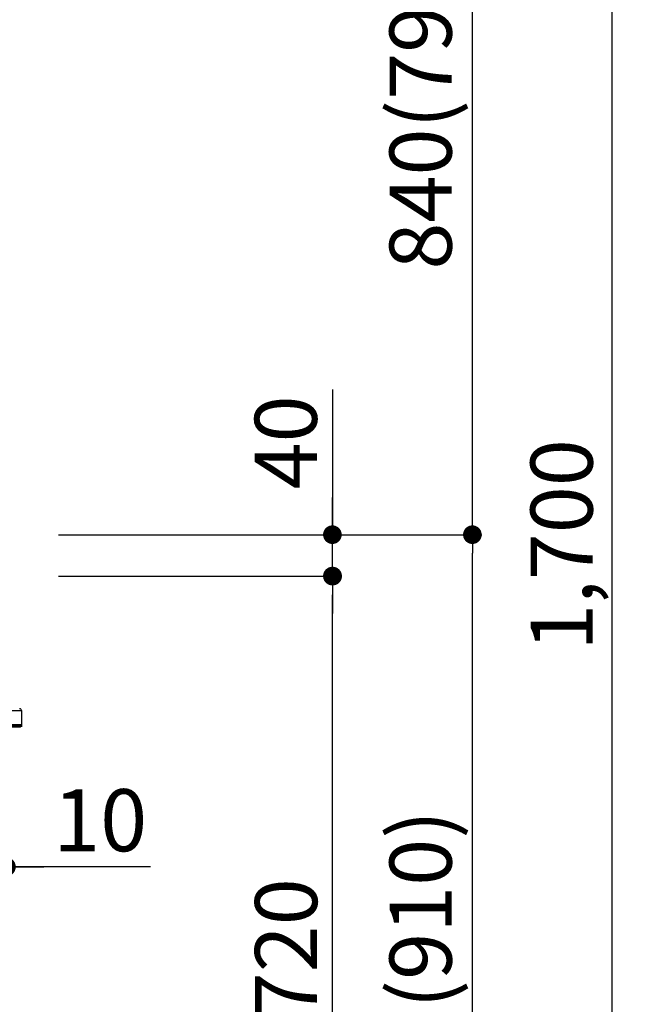
# Model space of a CAD drawing. Extents: x 27948 to 54421, y -25 to 8845.
# Drawn here: x 52941 to 53546, y 2574 to 3525 of the extents above; entities that cross this region are included whole.
import ezdxf

# ---------------------------------------------------------------- set-up
doc = ezdxf.new("R2010")
doc.units = 0
doc.header["$LTSCALE"] = 50
doc.header["$MEASUREMENT"] = 0
doc.layers.get('0').update_dxf_attribs({"linetype": 'CONTINUOUS'})
doc.layers.get('DEFPOINTS').update_dxf_attribs({"color": 146, "linetype": 'CONTINUOUS'})
doc.layers.add('150-機器', color=8, linetype='CONTINUOUS')
doc.layers.add('166-寸法B', color=11, linetype='CONTINUOUS')
doc.styles.add('KH001', font='txt')
doc.dimstyles.new('KH1xx030', dxfattribs={"dimscale": 30, "dimtxt": 2, "dimasz": 0.6, "dimexe": 0.3, "dimexo": 1.2, "dimgap": 0.5, "dimtad": 3, "dimdec": 1, "dimdsep": 46, "dimlunit": 6, "dimtxsty": 'KH001', "dimblk": 'DOT', "dimcen": 1, "dimdle": 1, "dimclrd": 256, "dimclre": 256, "dimclrt": 256, "dimadec": 0, "dimazin": 0, "dimtfac": 1, "dimtdec": 1, "dimtix": 1, "dimtmove": 2, "dimatfit": 3, "dimldrblk": 'CLOSEDBLANK', "dimfxl": 1, "dimtolj": 1, "dimtzin": 0, "dimlwd": -1, "dimlwe": -1, "dimarcsym": 0})

# ---------------------------------------------------------------- blocks, each defined once
blk = doc.blocks.new('HT-F6S_D')
at = {"layer": '150-機器', "color": 13, "linetype": 'Continuous'}
for p, q in [((-52.58, -170.64), (-52.77, -184.55)), ((-29.13, -170.64), (-52.58, -170.64)), ((-52.77, -184.55), (-52.76, -185.54)), ((-52.77, -184.55), (-29.39, -184.55)), ((-52.76, -185.54), (-52.76, -186.5)), ((-52.76, -185.54), (-29.3, -185.54)), ((-30.21, -186.5), (-51.78, -186.5))]:
    blk.add_line(p, q, dxfattribs=at)
for centre, radius, start, end in [((-50.62, -170.67), 1.96, 94.76364, 179.2), ((-51.78, -185.52), 0.979, 180.8, 270)]:
    blk.add_arc(centre, radius, start, end, dxfattribs=at)
blk = doc.blocks.new('_Dot')
at = {"color": 0, "linetype": 'ByBlock', "lineweight": -2}
blk.add_line((-0.5, 0), (-1, 0), dxfattribs=at)
at = {"color": 0, "linetype": 'ByBlock', "const_width": 0.5}
blk.add_lwpolyline([(-0.25, 0, 1), (0.25, 0, 1)], format="xyb", close=True, dxfattribs=at)
blk = doc.blocks.new('*D126')
at = {"layer": '166-寸法B', "transparency": 16777216}
for p, q in [((52908.27, 3827.09), (52908.27, 3560.41)), ((52928.31, 3063.49), (52928.31, 3578.41)), ((52890.27, 3569.41), (52872.27, 3569.41)), ((52928.31, 3569.41), (52908.27, 3569.41)), ((52928.31, 3569.41), (52908.27, 3569.41)), ((53075.68, 3569.41), (52928.31, 3569.41)), ((52946.31, 3569.41), (52964.31, 3569.41))]:
    blk.add_line(p, q, dxfattribs=at)
at = {"layer": 'DEFPOINTS', "color": 0, "transparency": 16777216}
for p in [(52908.27, 3863.09), (52908.27, 3569.41), (52928.31, 3027.49)]:
    blk.add_point(p, dxfattribs=at)
at = {"layer": '166-寸法B', "transparency": 16777216, "xscale": 18, "yscale": 18, "zscale": 18}
blk.add_blockref('_Dot', (52908.27, 3569.41), dxfattribs=at)
at = {"layer": '166-寸法B', "transparency": 16777216, "xscale": 18, "yscale": 18, "zscale": 18, "rotation": 180}
blk.add_blockref('_Dot', (52928.31, 3569.41), dxfattribs=at)
at = {"layer": '166-寸法B', "transparency": 16777216, "insert": (53025.04, 3614.41), "char_height": 60, "attachment_point": 5, "style": 'KH001'}
blk.add_mtext('\\A1;20', dxfattribs=at)
blk = doc.blocks.new('_ClosedBlank')
at = {"color": 0, "linetype": 'ByBlock', "lineweight": -2}
for p, q in [((-1, 0.167), (0, 0)), ((-1, 0.167), (-1, -0.167)), ((0, 0), (-1, -0.167))]:
    blk.add_line(p, q, dxfattribs=at)
blk = doc.blocks.new('*D146')
at = {"layer": '166-寸法B', "linetype": 'ByBlock', "transparency": 16777216}
for p, q in [((52918.31, 2951.49), (52918.31, 2697.68)), ((52928.31, 2951.49), (52928.31, 2697.68)), ((52900.31, 2706.68), (52882.31, 2706.68)), ((52928.31, 2706.68), (52918.31, 2706.68)), ((52928.31, 2706.68), (52918.31, 2706.68)), ((53067.52, 2706.68), (52928.31, 2706.68)), ((52946.31, 2706.68), (52964.31, 2706.68))]:
    blk.add_line(p, q, dxfattribs=at)
at = {"layer": 'DEFPOINTS', "color": 0, "transparency": 16777216}
for p in [(52918.31, 2987.49), (52928.31, 2987.49), (52918.31, 2706.68)]:
    blk.add_point(p, dxfattribs=at)
at = {"layer": '166-寸法B', "transparency": 16777216, "xscale": 18, "yscale": 18, "zscale": 18}
blk.add_blockref('_Dot', (52918.31, 2706.68), dxfattribs=at)
at = {"layer": '166-寸法B', "transparency": 16777216, "xscale": 18, "yscale": 18, "zscale": 18, "rotation": 180}
blk.add_blockref('_Dot', (52928.31, 2706.68), dxfattribs=at)
at = {"layer": '166-寸法B', "transparency": 16777216, "insert": (53018.87, 2751.68), "char_height": 60, "attachment_point": 5, "style": 'KH001'}
blk.add_mtext('\\A1;10', dxfattribs=at)
blk = doc.blocks.new('*D156')
at = {"layer": '166-寸法B', "transparency": 16777216}
for p, q in [((52978.89, 3027.49), (53387.46, 3027.49)), ((53378.46, 2185.49), (53378.46, 3009.49)), ((52978.37, 2167.49), (53387.46, 2167.49))]:
    blk.add_line(p, q, dxfattribs=at)
at = {"layer": 'DEFPOINTS', "color": 0, "transparency": 16777216}
for p in [(52942.89, 3027.49), (53378.46, 3027.49), (52942.37, 2167.49)]:
    blk.add_point(p, dxfattribs=at)
at = {"layer": '166-寸法B', "transparency": 16777216, "xscale": 18, "yscale": 18, "zscale": 18}
for p, rotation in [((53378.46, 3027.49), 90), ((53378.46, 2167.49), 270)]:
    blk.add_blockref('_Dot', p, dxfattribs=dict(at, rotation=rotation))
at = {"layer": '166-寸法B', "transparency": 16777216, "insert": (53328.44, 2597.49), "char_height": 60, "attachment_point": 5, "rotation": 90, "style": 'KH001'}
blk.add_mtext('\\A1;860(910)', dxfattribs=at)
blk = doc.blocks.new('*D157')
at = {"layer": '166-寸法B', "transparency": 16777216}
for p, q in [((53078.33, 3867.49), (53387.46, 3867.49)), ((53378.46, 3045.49), (53378.46, 3849.49)), ((52978.89, 3027.49), (53387.46, 3027.49))]:
    blk.add_line(p, q, dxfattribs=at)
at = {"layer": 'DEFPOINTS', "color": 0, "transparency": 16777216}
for p in [(53042.33, 3867.49), (53378.46, 3867.49), (52942.89, 3027.49)]:
    blk.add_point(p, dxfattribs=at)
at = {"layer": '166-寸法B', "transparency": 16777216, "xscale": 18, "yscale": 18, "zscale": 18}
for p, rotation in [((53378.46, 3867.49), 90), ((53378.46, 3027.49), 270)]:
    blk.add_blockref('_Dot', p, dxfattribs=dict(at, rotation=rotation))
at = {"layer": '166-寸法B', "transparency": 16777216, "insert": (53328.44, 3447.49), "char_height": 60, "attachment_point": 5, "rotation": 90, "style": 'KH001'}
blk.add_mtext('\\A1;840(790)', dxfattribs=at)
blk = doc.blocks.new('*D159')
at = {"layer": '166-寸法B', "transparency": 16777216}
for p, q in [((52994.37, 4567.49), (53657.46, 4567.49)), ((53648.46, 2185.49), (53648.46, 4549.49)), ((52978.37, 2167.49), (53657.46, 2167.49))]:
    blk.add_line(p, q, dxfattribs=at)
at = {"layer": 'DEFPOINTS', "color": 0, "transparency": 16777216}
for p in [(52958.37, 4567.49), (53648.46, 4567.49), (52942.37, 2167.49)]:
    blk.add_point(p, dxfattribs=at)
at = {"layer": '166-寸法B', "transparency": 16777216, "xscale": 18, "yscale": 18, "zscale": 18}
for p, rotation in [((53648.46, 4567.49), 90), ((53648.46, 2167.49), 270)]:
    blk.add_blockref('_Dot', p, dxfattribs=dict(at, rotation=rotation))
at = {"layer": '166-寸法B', "transparency": 16777216, "insert": (53599.66, 3367.49), "char_height": 60, "attachment_point": 5, "rotation": 90, "style": 'KH001'}
blk.add_mtext('\\A1;2,400', dxfattribs=at)
blk = doc.blocks.new('*D160')
at = {"layer": '166-寸法B', "transparency": 16777216}
for p, q in [((53078.33, 3867.49), (53522.46, 3867.49)), ((53513.46, 2185.49), (53513.46, 3849.49)), ((52978.37, 2167.49), (53522.46, 2167.49))]:
    blk.add_line(p, q, dxfattribs=at)
at = {"layer": 'DEFPOINTS', "color": 0, "transparency": 16777216}
for p in [(53042.33, 3867.49), (53513.46, 3867.49), (52942.37, 2167.49)]:
    blk.add_point(p, dxfattribs=at)
at = {"layer": '166-寸法B', "transparency": 16777216, "xscale": 18, "yscale": 18, "zscale": 18}
for p, rotation in [((53513.46, 3867.49), 90), ((53513.46, 2167.49), 270)]:
    blk.add_blockref('_Dot', p, dxfattribs=dict(at, rotation=rotation))
at = {"layer": '166-寸法B', "transparency": 16777216, "insert": (53464.66, 3017.49), "char_height": 60, "attachment_point": 5, "rotation": 90, "style": 'KH001'}
blk.add_mtext('\\A1;1,700', dxfattribs=at)
blk = doc.blocks.new('*D164')
at = {"layer": '166-寸法B', "transparency": 16777216}
for p, q in [((52978.89, 2987.49), (53252.46, 2987.49)), ((53243.46, 2285.49), (53243.46, 2969.49)), ((52977.26, 2267.49), (53252.46, 2267.49))]:
    blk.add_line(p, q, dxfattribs=at)
at = {"layer": 'DEFPOINTS', "color": 0, "transparency": 16777216}
for p in [(52942.89, 2987.49), (53243.46, 2987.49), (52941.26, 2267.49)]:
    blk.add_point(p, dxfattribs=at)
at = {"layer": '166-寸法B', "transparency": 16777216, "xscale": 18, "yscale": 18, "zscale": 18}
for p, rotation in [((53243.46, 2987.49), 90), ((53243.46, 2267.49), 270)]:
    blk.add_blockref('_Dot', p, dxfattribs=dict(at, rotation=rotation))
at = {"layer": '166-寸法B', "transparency": 16777216, "insert": (53198.46, 2627.49), "char_height": 60, "attachment_point": 5, "rotation": 90, "style": 'KH001'}
blk.add_mtext('\\A1;720', dxfattribs=at)
blk = doc.blocks.new('*D165')
at = {"layer": '166-寸法B', "transparency": 16777216}
for p, q in [((53243.2, 3167.83), (53243.2, 3027.49)), ((53243.2, 3045.49), (53243.2, 3063.49)), ((52978.63, 3027.49), (53252.2, 3027.49)), ((53243.2, 2987.49), (53243.2, 3027.49)), ((53243.2, 2987.49), (53243.2, 3027.49)), ((52978.63, 2987.49), (53252.2, 2987.49)), ((53243.2, 2969.49), (53243.2, 2951.49))]:
    blk.add_line(p, q, dxfattribs=at)
at = {"layer": 'DEFPOINTS', "color": 0, "transparency": 16777216}
for p in [(52942.63, 3027.49), (53243.2, 3027.49), (52942.63, 2987.49)]:
    blk.add_point(p, dxfattribs=at)
at = {"layer": '166-寸法B', "transparency": 16777216, "xscale": 18, "yscale": 18, "zscale": 18}
for p, rotation in [((53243.2, 3027.49), 270), ((53243.2, 2987.49), 90)]:
    blk.add_blockref('_Dot', p, dxfattribs=dict(at, rotation=rotation))
at = {"layer": '166-寸法B', "transparency": 16777216, "insert": (53198.2, 3116.59), "char_height": 60, "attachment_point": 5, "rotation": 90, "style": 'KH001'}
blk.add_mtext('\\A1;40', dxfattribs=at)

msp = doc.modelspace()

# ---------------------------------------------------------------- block references
at = {"layer": '150-機器', "xscale": -1}
msp.add_blockref('HT-F6S_D', (52890.11, 3028.37), dxfattribs=at)

# ---------------------------------------------------------------- dimensions: what is measured, and where the dimension line sits
at = {"layer": '166-寸法B'}
for base, p1, p2, picture, middle in [((53648.46, 4567.49), (52942.37, 2167.49), (52958.37, 4567.49), '*D159', (53599.66, 3367.49)), ((53513.46, 3867.49), (52942.37, 2167.49), (53042.33, 3867.49), '*D160', (53464.66, 3017.49)), ((53243.46, 2987.49), (52941.26, 2267.49), (52942.89, 2987.49), '*D164', (53198.46, 2627.49))]:
    dim = msp.add_linear_dim(base=base, p1=p1, p2=p2, angle=90, dimstyle='KH1xx030', dxfattribs=at)
    dim.commit()
    dim.dimension.update_dxf_attribs({"geometry": picture, "text_midpoint": middle})
for base, p1, p2, override, picture, middle in [((53378.46, 3867.49), (52942.89, 3027.49), (53042.33, 3867.49), {"dimpost": '(790)'}, '*D157', (53328.44, 3447.49)), ((53378.46, 3027.49), (52942.37, 2167.49), (52942.89, 3027.49), {"dimpost": '(910)'}, '*D156', (53328.44, 2597.49))]:
    dim = msp.add_linear_dim(base=base, p1=p1, p2=p2, angle=90, dimstyle='KH1xx030', override=override, dxfattribs=at)
    dim.commit()
    dim.dimension.update_dxf_attribs({"geometry": picture, "text_midpoint": middle})
for base, p1, p2, angle, override, picture, middle in [((52908.27, 3569.41), (52928.31, 3027.49), (52908.27, 3863.09), 180, {"dimtmove": 1}, '*D126', (53025.04, 3563.81)), ((53243.2, 3027.49), (52942.63, 2987.49), (52942.63, 3027.49), 90, {"dimtmove": 1}, '*D165', (53230.29, 3116.59)), ((52918.31, 2706.68), (52928.31, 2987.49), (52918.31, 2987.49), 180, {"dimtmove": 1, "dimfxl": 0.5, "dimarcsym": 1}, '*D146', (53018.87, 2732.45))]:
    dim = msp.add_linear_dim(base=base, p1=p1, p2=p2, angle=angle, dimstyle='KH1xx030', override=override, dxfattribs=at)
    dim.commit()
    dim.dimension.update_dxf_attribs({"geometry": picture, "text_midpoint": middle, "dimtype": 128})

doc.saveas('drawing.dxf')
